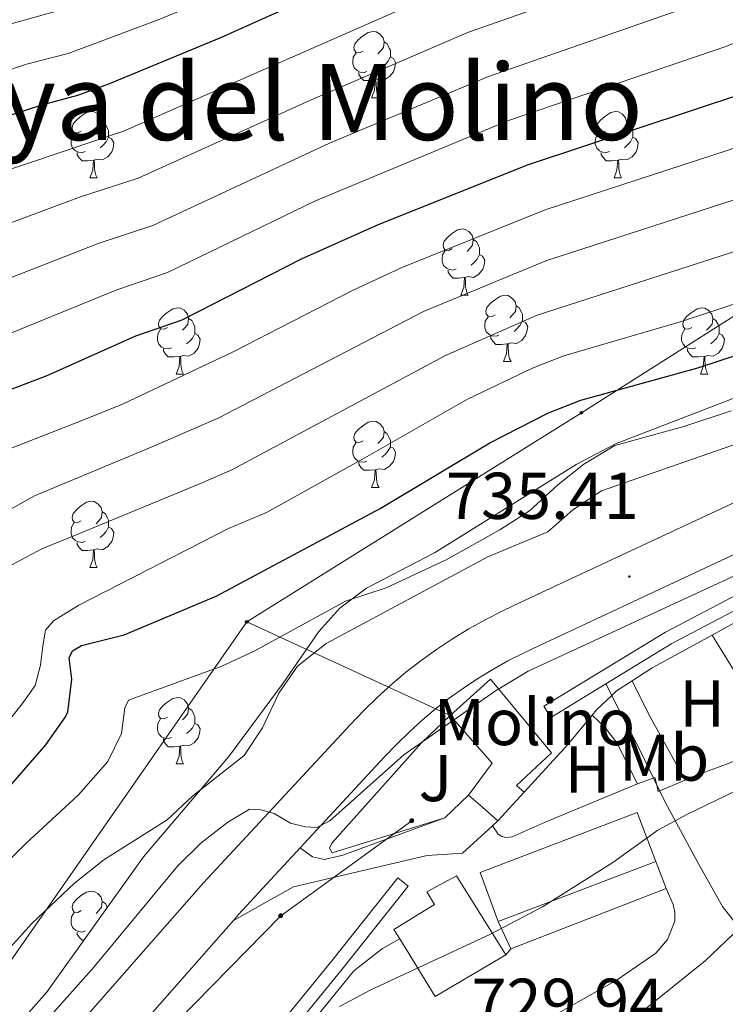
# Model space of a CAD drawing. Units: metres. Extents: x 664217 to 668743, y 4743878 to 4746955.
# Drawn here: x 668183 to 668290, y 4744572 to 4744721 of the extents above; entities that cross this region are included whole.
import ezdxf
from ezdxf.enums import TextEntityAlignment as Align

# ---------------------------------------------------------------- set-up
doc = ezdxf.new("R2010")
doc.units = ezdxf.units.M
doc.header["$MEASUREMENT"] = 0
for name, color, linetype, lineweight in [('Carátula', 7, 'Continuous', 5), ('Level 11', 142, 'Continuous', 13), ('Level 13', 5, 'Continuous', 0), ('Level 15', 1, 'Continuous', 0), ('Level 16', 1, 'Continuous', 13), ('Level 19', 252, 'Continuous', 0), ('Level 20', 19, 'Continuous', 0), ('Level 21', 19, 'Continuous', 0), ('Level 26', 92, 'Continuous', 0), ('Level 32', 19, 'Continuous', 0), ('Level 33', 5, 'Continuous', 0), ('Level 35', 92, 'Continuous', 0), ('Level 36', 19, 'Continuous', 40), ('Level 37', 92, 'Continuous', 0), ('Level 4', 36, 'Continuous', 30), ('Level 41', 39, 'Continuous', 0), ('Level 45', 19, 'Continuous', 0), ('Level 5', 36, 'Continuous', 0), ('Level 51', 144, 'Continuous', 13), ('Level 52', 1, 'Continuous', 13), ('Level 54', 13, 'Continuous', 0), ('Level 7', 1, 'Continuous', 0)]:
    doc.layers.add(name, color=color, linetype=linetype, lineweight=lineweight)
doc.styles.add('Arial', font='ARIAL.TTF', dxfattribs={"height": 0.2})

# ---------------------------------------------------------------- blocks, each defined once
blk = doc.blocks.new('5PELE')
at = {"layer": 'Carátula', "linetype": 'Continuous', "lineweight": 5}
h = blk.add_hatch(color=9, dxfattribs=at)
edge = h.paths.add_edge_path()
edge.add_arc((0, 0), 2.85, 359.999, 719.999)
at = {"layer": 'Carátula', "color": 252, "linetype": 'Continuous', "lineweight": 5}
blk.add_circle((0, 0, 0), 2.85, dxfattribs=at)
blk = doc.blocks.new('5PTT')
at = {"layer": 'Carátula', "color": 250, "linetype": 'Continuous', "lineweight": 25}
blk.add_circle((0, 0, 0), 2, dxfattribs=at)
blk = doc.blocks.new('5PATER')
at = {"layer": 'Carátula', "linetype": 'Continuous', "lineweight": 5}
h = blk.add_hatch(color=250, dxfattribs=at)
edge = h.paths.add_edge_path()
edge.add_ellipse((0, 0), major_axis=(-1.33, -1.34), ratio=0.999422, start_angle=0, end_angle=360)

msp = doc.modelspace()

# ---------------------------------------------------------------- linework, layer by layer
at = {"layer": 'Level 11', "color": 142, "linetype": 'Continuous', "lineweight": 13}
msp.add_polyline3d([(668291.76, 4744583.14, 728.29), (668286.58, 4744578.18, 728.24), (668271.64, 4744566.16, 728.13)], dxfattribs=at)
at = {"layer": 'Level 13', "color": 5, "linetype": 'Continuous', "lineweight": 13}
for points in [[(668271.55, 4744620.1, 734.06), (668263.22, 4744615.02, 734.06), (668262.17, 4744616.72, 734.06), (668280.56, 4744627.95, 734.06), (668310.44, 4744643.64, 734.19), (668330.02, 4744653.58, 734.24), (668362.99, 4744672.38, 734.4), (668375.16, 4744681.4, 734.51), (668381.74, 4744693.32, 734.51), (668388.1, 4744706, 734.59), (668395.66, 4744722.92, 734.66)], [(668397.49, 4744722.11, 734.66), (668389.91, 4744705.14, 734.59), (668383.51, 4744692.39, 734.51), (668376.7, 4744680.05, 734.51), (668364.08, 4744670.7, 734.4), (668330.97, 4744651.82, 734.24), (668311.36, 4744641.86, 734.19), (668281.55, 4744626.21, 734.06), (668271.55, 4744620.1, 734.06)], [(668206.17, 4744530.55, 727.64), (668204.33, 4744529.31, 727.64), (668204.17, 4744530.5, 727.64), (668204.03, 4744535.99, 729.21), (668204.14, 4744538.49, 729.42), (668204.31, 4744541.42, 729.48), (668204.85, 4744544.17, 729.71), (668206.46, 4744547.5, 729.74), (668209.2, 4744551.67, 729.87), (668213.57, 4744557.59, 730.05), (668218.76, 4744564.26, 730.11), (668230.1, 4744578.2, 730.13), (668240.09, 4744590.73, 730.92), (668241.66, 4744589.48, 730.92), (668231.66, 4744576.94, 730.13), (668220.32, 4744563.02, 730.11), (668215.17, 4744556.38, 730.05), (668210.84, 4744550.52, 729.87), (668208.21, 4744546.52, 729.74), (668206.76, 4744543.53, 729.71), (668206.3, 4744541.17, 729.48), (668206.14, 4744538.39, 729.42), (668206.03, 4744535.97, 729.21), (668206.17, 4744530.55, 727.64)]]:
    msp.add_polyline3d(points, dxfattribs=at)
at = {"layer": 'Level 13', "color": 5, "linetype": 'Continuous', "lineweight": 0, "ltscale": 0.5}
msp.add_polyline3d([(668271.55, 4744620.1, 731.87), (668273.44, 4744616.45, 731.58), (668276.58, 4744610.32, 731.26), (668280.52, 4744602.19, 730.29), (668285.5, 4744592.97, 729.63), (668289.2, 4744586.43, 728.79), (668291.76, 4744583.14, 728.29)], dxfattribs=at)
at = {"layer": 'Level 15', "linetype": 'Continuous', "lineweight": 13}
for points in [[(668248, 4744615.32, 737.52), (668254.1, 4744620.85, 738.51), (668263.34, 4744609.67, 738.35), (668258.04, 4744604.74, 737.8), (668259.17, 4744603.71, 735.8)], [(668250.79, 4744603.25, 735.26), (668254.34, 4744608.09, 736.69), (668248, 4744615.32, 737.52)], [(668252.87, 4744601.43, 735.38), (668250.79, 4744603.25, 735.26)], [(668259.17, 4744603.71, 735.8), (668255.2, 4744599.39, 735.51)], [(668255.28, 4744584.16, 734.06), (668252.52, 4744591.58, 734.06), (668276.3, 4744600.65, 734.06), (668279.12, 4744593.24, 734.06)], [(668255.2, 4744599.39, 735.51), (668252.87, 4744601.43, 735.38)], [(668279.12, 4744593.24, 734.06), (668255.28, 4744584.16, 734.06)], [(668240.36, 4744581.54, 732.61), (668239.49, 4744582.95, 732.61), (668245.61, 4744586.7, 732.61), (668244.48, 4744588.66, 732.61), (668248.96, 4744591.07, 732.61), (668256.41, 4744579.12, 732.66)], [(668256.41, 4744579.12, 732.66), (668245.75, 4744572.81, 732.61), (668240.36, 4744581.54, 732.61)]]:
    msp.add_polyline3d(points, dxfattribs=at)
at = {"layer": 'Level 15', "color": 1, "linetype": 'Continuous', "lineweight": 0}
for points in [[(668279.12, 4744593.24, 732.61), (668280.66, 4744589.12, 732.61)], [(668280.66, 4744589.12, 732.61), (668257.18, 4744579.99, 732.61)], [(668257.18, 4744579.99, 732.61), (668255.28, 4744584.16, 732.61)]]:
    msp.add_polyline3d(points, dxfattribs=at)
at = {"layer": 'Level 16', "color": 1, "linetype": 'Continuous', "lineweight": 13, "ltscale": 0.5}
for points in [[(668247.18, 4744599.86, 733.11), (668230.15, 4744594.53, 734.42), (668229.74, 4744595.25, 734.48), (668230.1, 4744596.02, 734.48), (668243.65, 4744611.18, 735.06), (668248, 4744615.32, 735.06)], [(668250.79, 4744603.25, 733.08), (668247.18, 4744599.86, 733.11)]]:
    msp.add_polyline3d(points, dxfattribs=at)
at = {"layer": 'Level 20', "color": 19, "linetype": 'Continuous', "lineweight": 0, "ltscale": 0.5}
for points in [[(668287.62, 4744627.51, 732.7), (668296.92, 4744632.63, 732.82), (668299.94, 4744634.18, 732.9)], [(668275.54, 4744620.59, 732.58), (668278.54, 4744622.52, 732.58), (668287.62, 4744627.51, 732.7)], [(668269.47, 4744615.38, 732.51), (668270.14, 4744616.2, 732.53), (668272.44, 4744618.37, 732.57), (668273.18, 4744619.08, 732.58), (668275.54, 4744620.59, 732.58)], [(668259.17, 4744603.71, 732.4), (668265.81, 4744610.96, 732.4), (668269.47, 4744615.38, 732.51)], [(668297.17, 4744610.9, 732.97), (668295.86, 4744610.4, 732.95), (668290.2, 4744608.09, 732.82), (668284.79, 4744606.09, 732.79), (668283.54, 4744605.56, 732.75)], [(668276.36, 4744604.99, 732.52), (668262.35, 4744599.18, 732.34), (668257.36, 4744596.97, 732.21), (668256.43, 4744596.87, 732.11), (668255.81, 4744597.03, 732), (668255.25, 4744597.39, 732), (668254.38, 4744598.62, 732)], [(668283.54, 4744605.56, 732.75), (668279.49, 4744603.84, 732.61), (668279.26, 4744604.79, 732.57), (668278.98, 4744605.95, 732.53), (668278.74, 4744605.86, 732.53), (668276.36, 4744604.99, 732.52)], [(668254.38, 4744598.62, 732), (668255.2, 4744599.39, 732)], [(668280.66, 4744589.12, 730.15), (668281.73, 4744586.7, 730.15), (668281.99, 4744585.52, 730.12), (668281.99, 4744584.18, 730.12), (668280.9, 4744581.4, 730.15), (668279.1, 4744579.35, 730.15), (668273.28, 4744575.29, 730.04), (668245.32, 4744559.53, 729.86), (668210.35, 4744537.87, 729.75), (668209.38, 4744537.51, 729.75), (668208.55, 4744537.77, 729.72), (668208.04, 4744538.38, 729.72), (668208.04, 4744539.82, 729.72), (668208.92, 4744542.76, 729.75), (668212.58, 4744549.03, 729.75), (668227.32, 4744569.18, 729.99), (668233.41, 4744576.68, 730.07), (668237.78, 4744580.07, 730.38), (668240.36, 4744581.54, 730.38)], [(668256.41, 4744579.12, 730.3), (668257.18, 4744579.99, 730.3)]]:
    msp.add_polyline3d(points, dxfattribs=at)
at = {"layer": 'Level 21', "color": 19, "linetype": 'Continuous', "lineweight": 13}
for points in [[(668302.45, 4744652.93, 735.59), (668267.85, 4744636.77, 735.38), (668258.58, 4744632.41, 735.3), (668255.95, 4744631.19, 735.25), (668253.37, 4744629.87, 735.21), (668250.84, 4744628.45, 735.17)], [(668305.52, 4744646.5, 735.59), (668270.88, 4744630.32, 735.38), (668261.6, 4744625.95, 735.3), (668259.08, 4744624.78, 735.25), (668256.74, 4744623.58, 735.21), (668254.44, 4744622.3, 735.17), (668252.2, 4744620.93, 735.15)], [(668250.84, 4744628.45, 735.17), (668248.37, 4744626.94, 735.15), (668245.95, 4744625.34, 735.13), (668243.6, 4744623.65, 735.12), (668241.31, 4744621.87, 735.11), (668239.1, 4744620, 735.11), (668236.95, 4744618.05, 735.12), (668234.88, 4744616.03, 735.14), (668232.88, 4744613.92, 735.17), (668210.68, 4744589.98, 734.9), (668185.32, 4744561.1, 734.4)], [(668252.2, 4744620.93, 735.15), (668250.01, 4744619.48, 735.13), (668247.87, 4744617.94, 735.12), (668245.8, 4744616.32, 735.11), (668243.78, 4744614.63, 735.11), (668241.84, 4744612.87, 735.12), (668239.96, 4744611.03, 735.14), (668238.08, 4744609.05, 735.17), (668225.32, 4744595.29, 735.01)], [(668225.32, 4744595.29, 735.01), (668221.47, 4744591.14, 734.97)], [(668221.47, 4744591.14, 734.97), (668215.97, 4744585.2, 734.9), (668215.19, 4744584.32, 734.89)], [(668215.19, 4744584.32, 734.89), (668190.72, 4744556.44, 734.4), (668172.16, 4744534.45, 733.82), (668168.86, 4744530.39, 733.76), (668165.71, 4744526.26, 733.68), (668162.7, 4744522.04, 733.6), (668159.82, 4744517.72, 733.51), (668157.07, 4744513.32, 733.42), (668154.47, 4744508.84, 733.32), (668152, 4744504.27, 733.22), (668149.68, 4744499.63, 733.11), (668147.5, 4744494.92, 732.99), (668145.47, 4744490.15, 732.87), (668143.51, 4744485.09, 732.74), (668133.53, 4744461.96, 732.24), (668122.34, 4744434.29, 731.98), (668108.61, 4744401, 731.58), (668103.19, 4744387.82, 731.29), (668100.36, 4744381.63, 731.29), (668097.3, 4744375.9, 731.24), (668092.86, 4744368.15, 731.26), (668091.76, 4744366.31, 731.25), (668090.65, 4744364.46, 731.25), (668090.47, 4744364.16, 731.25)]]:
    msp.add_polyline3d(points, dxfattribs=at)
at = {"layer": 'Level 21', "color": 19, "linetype": 'Continuous', "lineweight": 0}
for points in [[(668225.32, 4744595.29, 735.01), (668227.17, 4744593.95, 734.57), (668228.97, 4744593.53, 734.25), (668231.75, 4744594.2, 733.88), (668247.18, 4744599.86, 732.12)], [(668215.19, 4744584.32, 734.89), (668224.3, 4744589.4, 734.07), (668244.53, 4744594.15, 732.17), (668249.88, 4744594.51, 731.44), (668254.38, 4744598.62, 731.67)]]:
    msp.add_polyline3d(points, dxfattribs=at)
at = {"layer": 'Level 32', "color": 6, "linetype": 'Continuous', "lineweight": 0, "ltscale": 0.5}
msp.add_polyline3d([(668242.18, 4744599.4, 732.9), (668222.35, 4744585.02, 733.73), (668199, 4744561.19, 733.67), (668175.36, 4744535.54, 733.01), (668152.57, 4744499.09, 731.91), (668139.88, 4744472.61, 731.3), (668124.82, 4744434.75, 731.63), (668112.41, 4744403.96, 731.46), (668097.66, 4744373.11, 730.93), (668093.41, 4744364.24, 730.67)], dxfattribs=at)
at = {"layer": 'Level 33', "color": 19, "linetype": 'Continuous', "lineweight": 0, "ltscale": 0.5}
for points in [[(668550.43, 4745033.32, 738.4), (668509.98, 4745025.18, 738.27), (668471.93, 4745010.26, 738.7), (668434.65, 4744983.1, 737.89), (668414.07, 4744950.19, 737.88), (668393.82, 4744885.66, 743.21), (668367.9, 4744801.22, 764.28), (668341.6, 4744707.98, 759.68), (668267.85, 4744661.16, 749.02), (668217.24, 4744629.52, 747.22)], [(668217.24, 4744629.52, 747.22), (668137.09, 4744514.46, 745.85), (668098.14, 4744426.54, 743.81), (668079.2, 4744363.89, 732.64)], [(668217.24, 4744629.52, 747.22), (668248, 4744615.32, 735.04)]]:
    msp.add_polyline3d(points, dxfattribs=at)
at = {"layer": 'Level 35', "color": 92, "linetype": 'Continuous', "lineweight": 0, "ltscale": 0.5}
msp.add_polyline3d([(668354.97, 4744690.44, 749.69), (668351.53, 4744686.76, 749.69), (668347.63, 4744683.61, 749.69), (668343.85, 4744681.19, 749.69), (668336.84, 4744677.5, 749.69), (668329.23, 4744674.01, 749.69), (668324.44, 4744672.55, 749.67), (668309.81, 4744669.2, 749.45), (668299.94, 4744666.44, 749.31), (668291.98, 4744663.76, 749.25), (668273.02, 4744656.44, 749.34), (668267.04, 4744653.31, 749.38), (668245.62, 4744639.96, 749.16), (668235.33, 4744634.62, 749.16), (668231.3, 4744631.59, 749.23), (668228.11, 4744628.04, 749.27), (668222.75, 4744620.23, 748.64), (668214.51, 4744609.13, 747.27), (668201.58, 4744593.94, 745.73), (668186.92, 4744573.38, 744.6), (668174.95, 4744559.92, 743.89)], dxfattribs=at)
at = {"layer": 'Level 36', "color": 92, "linetype": 'Continuous', "lineweight": 0}
for points in [[(668234.81, 4744715.91), (668234.28, 4744715.65), (668233.75, 4744715.7), (668233.49, 4744716.07), (668233.43, 4744716.5), (668233.59, 4744717.02), (668234.07, 4744717.61), (668234.71, 4744718.14), (668235.61, 4744718.73), (668236.35, 4744718.89), (668236.78, 4744718.83), (668237.31, 4744718.52), (668237.84, 4744717.93), (668238, 4744717.29), (668237.89, 4744716.44), (668237.46, 4744715.91), (668237.04, 4744715.49)], [(668238, 4744717.29), (668238.47, 4744716.98), (668238.79, 4744716.34), (668238.95, 4744716.02), (668238.95, 4744715.44), (668238.95, 4744715.01), (668238.58, 4744714.32), (668238.16, 4744713.84), (668237.68, 4744713.42)], [(668235.4, 4744712.83), (668234.97, 4744712.67), (668234.39, 4744712.73), (668233.91, 4744712.94), (668233.49, 4744713.37), (668233.27, 4744713.95), (668233.27, 4744714.37), (668233.33, 4744714.96), (668233.75, 4744715.65)], [(668238.95, 4744715.01), (668239.4, 4744714.76), (668239.75, 4744714.15), (668239.64, 4744713.42), (668239.43, 4744712.78), (668238.84, 4744712.04), (668238.05, 4744711.56), (668237.2, 4744711.67), (668236.77, 4744711.54)], [(668236.66, 4744711.54), (668235.77, 4744711.45), (668234.92, 4744711.45), (668234.5, 4744711.88), (668234.18, 4744712.36), (668234.18, 4744712.67)], [(668236.11, 4744708.85), (668236.55, 4744710.01), (668236.66, 4744711.54), (668236.77, 4744711.54), (668236.8, 4744710.95), (668236.84, 4744710.27), (668236.91, 4744709.65), (668237.02, 4744709.25), (668237.24, 4744708.85)], [(668236.11, 4744708.85), (668237.24, 4744708.85)], [(668192.18, 4744703.77), (668191.65, 4744703.51), (668191.12, 4744703.56), (668190.85, 4744703.93), (668190.8, 4744704.36), (668190.96, 4744704.88), (668191.44, 4744705.47), (668192.07, 4744706), (668192.97, 4744706.59), (668193.72, 4744706.75), (668194.14, 4744706.69), (668194.67, 4744706.38), (668195.2, 4744705.79), (668195.36, 4744705.15), (668195.25, 4744704.3), (668194.83, 4744703.77), (668194.41, 4744703.35)], [(668271.5, 4744703.77), (668270.98, 4744703.51), (668270.44, 4744703.56), (668270.18, 4744703.93), (668270.12, 4744704.36), (668270.28, 4744704.88), (668270.76, 4744705.47), (668271.4, 4744706), (668272.3, 4744706.59), (668273.04, 4744706.75), (668273.47, 4744706.69), (668274, 4744706.38), (668274.53, 4744705.79), (668274.69, 4744705.15), (668274.58, 4744704.3), (668274.16, 4744703.77), (668273.74, 4744703.35)], [(668195.36, 4744705.15), (668195.84, 4744704.84), (668196.15, 4744704.2), (668196.31, 4744703.88), (668196.31, 4744703.3), (668196.31, 4744702.87), (668195.94, 4744702.18), (668195.52, 4744701.7), (668195.04, 4744701.28)], [(668274.69, 4744705.15), (668275.16, 4744704.84), (668275.48, 4744704.2), (668275.64, 4744703.88), (668275.64, 4744703.3), (668275.64, 4744702.87), (668275.27, 4744702.18), (668274.85, 4744701.7), (668274.37, 4744701.28)], [(668192.76, 4744700.69), (668192.34, 4744700.53), (668191.75, 4744700.59), (668191.28, 4744700.8), (668190.85, 4744701.23), (668190.64, 4744701.81), (668190.64, 4744702.23), (668190.69, 4744702.82), (668191.12, 4744703.51)], [(668272.09, 4744700.69), (668271.66, 4744700.53), (668271.08, 4744700.59), (668270.6, 4744700.8), (668270.18, 4744701.23), (668269.96, 4744701.81), (668269.96, 4744702.23), (668270.02, 4744702.82), (668270.44, 4744703.51)], [(668196.31, 4744702.87), (668196.77, 4744702.62), (668197.11, 4744702.01), (668197, 4744701.28), (668196.79, 4744700.64), (668196.21, 4744699.9), (668195.41, 4744699.42), (668194.56, 4744699.53), (668194.13, 4744699.4)], [(668275.64, 4744702.87), (668276.1, 4744702.62), (668276.44, 4744702.01), (668276.33, 4744701.28), (668276.12, 4744700.64), (668275.54, 4744699.9), (668274.74, 4744699.42), (668273.89, 4744699.53), (668273.46, 4744699.4)], [(668194.02, 4744699.4), (668193.13, 4744699.31), (668192.29, 4744699.31), (668191.86, 4744699.74), (668191.54, 4744700.22), (668191.54, 4744700.53)], [(668273.35, 4744699.4), (668272.46, 4744699.31), (668271.62, 4744699.31), (668271.19, 4744699.74), (668270.87, 4744700.22), (668270.87, 4744700.53)], [(668193.48, 4744696.71), (668193.91, 4744697.87), (668194.02, 4744699.4), (668194.13, 4744699.4), (668194.17, 4744698.81), (668194.2, 4744698.13), (668194.27, 4744697.51), (668194.39, 4744697.11), (668194.6, 4744696.71)], [(668272.8, 4744696.71), (668273.24, 4744697.87), (668273.35, 4744699.4), (668273.46, 4744699.4), (668273.5, 4744698.81), (668273.53, 4744698.13), (668273.6, 4744697.51), (668273.72, 4744697.11), (668273.93, 4744696.71)], [(668193.48, 4744696.71), (668194.6, 4744696.71)], [(668272.8, 4744696.71), (668273.93, 4744696.71)], [(668248.32, 4744686), (668247.79, 4744685.74), (668247.26, 4744685.79), (668246.99, 4744686.16), (668246.94, 4744686.59), (668247.1, 4744687.11), (668247.58, 4744687.7), (668248.21, 4744688.23), (668249.11, 4744688.82), (668249.86, 4744688.98), (668250.28, 4744688.92), (668250.81, 4744688.61), (668251.34, 4744688.02), (668251.5, 4744687.38), (668251.39, 4744686.53), (668250.97, 4744686), (668250.55, 4744685.58)], [(668251.5, 4744687.38), (668251.98, 4744687.07), (668252.29, 4744686.43), (668252.45, 4744686.11), (668252.45, 4744685.53), (668252.45, 4744685.1), (668252.08, 4744684.41), (668251.66, 4744683.93), (668251.18, 4744683.51)], [(668248.9, 4744682.92), (668248.48, 4744682.76), (668247.89, 4744682.82), (668247.42, 4744683.03), (668246.99, 4744683.46), (668246.78, 4744684.04), (668246.78, 4744684.46), (668246.83, 4744685.05), (668247.26, 4744685.74)], [(668252.45, 4744685.1), (668252.91, 4744684.85), (668253.25, 4744684.24), (668253.14, 4744683.51), (668252.93, 4744682.87), (668252.35, 4744682.13), (668251.55, 4744681.65), (668250.7, 4744681.76), (668250.27, 4744681.63)], [(668250.16, 4744681.63), (668249.27, 4744681.54), (668248.43, 4744681.54), (668248, 4744681.97), (668247.68, 4744682.45), (668247.68, 4744682.76)], [(668249.62, 4744678.94), (668250.05, 4744680.1), (668250.16, 4744681.63), (668250.27, 4744681.63), (668250.31, 4744681.04), (668250.34, 4744680.36), (668250.41, 4744679.74), (668250.53, 4744679.34), (668250.74, 4744678.94)], [(668249.62, 4744678.94), (668250.74, 4744678.94)], [(668254.79, 4744675.97), (668254.26, 4744675.7), (668253.73, 4744675.76), (668253.47, 4744676.13), (668253.41, 4744676.55), (668253.57, 4744677.07), (668254.05, 4744677.67), (668254.69, 4744678.2), (668255.59, 4744678.78), (668256.33, 4744678.94), (668256.76, 4744678.89), (668257.29, 4744678.57), (668257.82, 4744677.99), (668257.98, 4744677.35), (668257.87, 4744676.5), (668257.44, 4744675.97), (668257.02, 4744675.54)], [(668205.24, 4744674.06), (668204.71, 4744673.8), (668204.18, 4744673.85), (668203.91, 4744674.22), (668203.86, 4744674.65), (668204.02, 4744675.17), (668204.5, 4744675.76), (668205.13, 4744676.29), (668206.03, 4744676.88), (668206.78, 4744677.04), (668207.2, 4744676.98), (668207.73, 4744676.67), (668208.26, 4744676.08), (668208.42, 4744675.44), (668208.31, 4744674.59), (668207.89, 4744674.06), (668207.47, 4744673.64)], [(668257.98, 4744677.35), (668258.45, 4744677.03), (668258.77, 4744676.39), (668258.93, 4744676.07), (668258.93, 4744675.49), (668258.93, 4744675.07), (668258.56, 4744674.38), (668258.14, 4744673.9), (668257.66, 4744673.48)], [(668284.56, 4744674.06), (668284.03, 4744673.8), (668283.5, 4744673.85), (668283.24, 4744674.22), (668283.18, 4744674.65), (668283.34, 4744675.17), (668283.82, 4744675.76), (668284.46, 4744676.29), (668285.36, 4744676.88), (668286.1, 4744677.04), (668286.53, 4744676.98), (668287.06, 4744676.67), (668287.59, 4744676.08), (668287.75, 4744675.44), (668287.64, 4744674.59), (668287.21, 4744674.06), (668286.79, 4744673.64)], [(668208.42, 4744675.44), (668208.9, 4744675.13), (668209.21, 4744674.49), (668209.37, 4744674.17), (668209.37, 4744673.59), (668209.37, 4744673.16), (668209, 4744672.47), (668208.58, 4744671.99), (668208.1, 4744671.57)], [(668255.38, 4744672.89), (668254.95, 4744672.73), (668254.37, 4744672.79), (668253.89, 4744673), (668253.47, 4744673.42), (668253.25, 4744674.01), (668253.25, 4744674.43), (668253.31, 4744675.01), (668253.73, 4744675.7)], [(668258.93, 4744675.07), (668259.38, 4744674.82), (668259.73, 4744674.2), (668259.62, 4744673.48), (668259.41, 4744672.84), (668258.82, 4744672.1), (668258.03, 4744671.62), (668257.18, 4744671.72), (668256.75, 4744671.59)], [(668287.75, 4744675.44), (668288.22, 4744675.13), (668288.54, 4744674.49), (668288.7, 4744674.17), (668288.7, 4744673.59), (668288.7, 4744673.16), (668288.33, 4744672.47), (668287.91, 4744671.99), (668287.43, 4744671.57)], [(668205.82, 4744670.98), (668205.4, 4744670.82), (668204.81, 4744670.88), (668204.34, 4744671.09), (668203.91, 4744671.52), (668203.7, 4744672.1), (668203.7, 4744672.52), (668203.75, 4744673.11), (668204.18, 4744673.8)], [(668285.15, 4744670.98), (668284.72, 4744670.82), (668284.14, 4744670.88), (668283.66, 4744671.09), (668283.24, 4744671.52), (668283.02, 4744672.1), (668283.02, 4744672.52), (668283.08, 4744673.11), (668283.5, 4744673.8)], [(668209.37, 4744673.16), (668209.83, 4744672.91), (668210.17, 4744672.3), (668210.06, 4744671.57), (668209.85, 4744670.93), (668209.27, 4744670.19), (668208.47, 4744669.71), (668207.62, 4744669.82), (668207.19, 4744669.69)], [(668256.64, 4744671.59), (668255.75, 4744671.51), (668254.9, 4744671.51), (668254.48, 4744671.94), (668254.16, 4744672.41), (668254.16, 4744672.73)], [(668288.7, 4744673.16), (668289.15, 4744672.91), (668289.5, 4744672.3), (668289.39, 4744671.57), (668289.18, 4744670.93), (668288.59, 4744670.19), (668287.8, 4744669.71), (668286.95, 4744669.82), (668286.52, 4744669.69)], [(668207.08, 4744669.69), (668206.19, 4744669.6), (668205.35, 4744669.6), (668204.92, 4744670.03), (668204.6, 4744670.51), (668204.6, 4744670.82)], [(668256.09, 4744668.91), (668256.53, 4744670.07), (668256.64, 4744671.59), (668256.75, 4744671.59), (668256.78, 4744671.01), (668256.82, 4744670.32), (668256.89, 4744669.71), (668257, 4744669.31), (668257.22, 4744668.91)], [(668286.41, 4744669.69), (668285.52, 4744669.6), (668284.67, 4744669.6), (668284.25, 4744670.03), (668283.93, 4744670.51), (668283.93, 4744670.82)], [(668206.54, 4744667), (668206.97, 4744668.16), (668207.08, 4744669.69), (668207.19, 4744669.69), (668207.23, 4744669.1), (668207.26, 4744668.42), (668207.33, 4744667.8), (668207.45, 4744667.4), (668207.66, 4744667)], [(668256.09, 4744668.91), (668257.22, 4744668.91)], [(668285.86, 4744667), (668286.3, 4744668.16), (668286.41, 4744669.69), (668286.52, 4744669.69), (668286.55, 4744669.1), (668286.59, 4744668.42), (668286.66, 4744667.8), (668286.77, 4744667.4), (668286.99, 4744667)], [(668206.54, 4744667), (668207.66, 4744667)], [(668285.86, 4744667), (668286.99, 4744667)], [(668234.81, 4744656.92), (668234.28, 4744656.66), (668233.75, 4744656.71), (668233.49, 4744657.08), (668233.43, 4744657.5), (668233.59, 4744658.02), (668234.07, 4744658.62), (668234.71, 4744659.15), (668235.61, 4744659.74), (668236.35, 4744659.9), (668236.78, 4744659.84), (668237.31, 4744659.52), (668237.84, 4744658.94), (668238, 4744658.3), (668237.89, 4744657.45), (668237.46, 4744656.92), (668237.04, 4744656.5)], [(668238, 4744658.3), (668238.47, 4744657.98), (668238.79, 4744657.34), (668238.95, 4744657.02), (668238.95, 4744656.44), (668238.95, 4744656.02), (668238.58, 4744655.33), (668238.16, 4744654.85), (668237.68, 4744654.43)], [(668235.4, 4744653.84), (668234.97, 4744653.68), (668234.39, 4744653.74), (668233.91, 4744653.95), (668233.49, 4744654.38), (668233.27, 4744654.96), (668233.27, 4744655.38), (668233.33, 4744655.96), (668233.75, 4744656.66)], [(668238.95, 4744656.02), (668239.4, 4744655.77), (668239.75, 4744655.16), (668239.64, 4744654.43), (668239.43, 4744653.79), (668238.84, 4744653.05), (668238.05, 4744652.57), (668237.2, 4744652.68), (668236.77, 4744652.54)], [(668236.66, 4744652.54), (668235.77, 4744652.46), (668234.92, 4744652.46), (668234.5, 4744652.89), (668234.18, 4744653.36), (668234.18, 4744653.68)], [(668236.11, 4744649.86), (668236.55, 4744651.02), (668236.66, 4744652.54), (668236.77, 4744652.54), (668236.8, 4744651.96), (668236.84, 4744651.28), (668236.91, 4744650.66), (668237.02, 4744650.26), (668237.24, 4744649.86)], [(668236.11, 4744649.86), (668237.24, 4744649.86)], [(668192.18, 4744644.78), (668191.65, 4744644.52), (668191.12, 4744644.57), (668190.85, 4744644.94), (668190.8, 4744645.37), (668190.96, 4744645.89), (668191.44, 4744646.48), (668192.07, 4744647.01), (668192.97, 4744647.6), (668193.72, 4744647.76), (668194.14, 4744647.7), (668194.67, 4744647.39), (668195.2, 4744646.8), (668195.36, 4744646.16), (668195.25, 4744645.31), (668194.83, 4744644.78), (668194.41, 4744644.36)], [(668195.36, 4744646.16), (668195.84, 4744645.85), (668196.15, 4744645.21), (668196.31, 4744644.89), (668196.31, 4744644.31), (668196.31, 4744643.88), (668195.94, 4744643.19), (668195.52, 4744642.71), (668195.04, 4744642.29)], [(668192.76, 4744641.7), (668192.34, 4744641.54), (668191.75, 4744641.6), (668191.28, 4744641.81), (668190.85, 4744642.24), (668190.64, 4744642.82), (668190.64, 4744643.24), (668190.69, 4744643.83), (668191.12, 4744644.52)], [(668196.31, 4744643.88), (668196.77, 4744643.63), (668197.11, 4744643.02), (668197, 4744642.29), (668196.79, 4744641.65), (668196.21, 4744640.91), (668195.41, 4744640.43), (668194.56, 4744640.54), (668194.13, 4744640.41)], [(668194.02, 4744640.41), (668193.13, 4744640.32), (668192.29, 4744640.32), (668191.86, 4744640.75), (668191.54, 4744641.23), (668191.54, 4744641.54)], [(668193.48, 4744637.72), (668193.91, 4744638.88), (668194.02, 4744640.41), (668194.13, 4744640.41), (668194.17, 4744639.82), (668194.2, 4744639.14), (668194.27, 4744638.52), (668194.39, 4744638.12), (668194.6, 4744637.72)], [(668193.48, 4744637.72), (668194.6, 4744637.72)], [(668205.24, 4744615.07), (668204.71, 4744614.81), (668204.18, 4744614.86), (668203.91, 4744615.23), (668203.86, 4744615.66), (668204.02, 4744616.18), (668204.5, 4744616.77), (668205.13, 4744617.3), (668206.03, 4744617.89), (668206.78, 4744618.05), (668207.2, 4744617.99), (668207.73, 4744617.68), (668208.26, 4744617.09), (668208.42, 4744616.45), (668208.31, 4744615.6), (668207.89, 4744615.07), (668207.47, 4744614.65)], [(668208.42, 4744616.45), (668208.9, 4744616.14), (668209.21, 4744615.5), (668209.37, 4744615.18), (668209.37, 4744614.6), (668209.37, 4744614.17), (668209, 4744613.48), (668208.58, 4744613), (668208.1, 4744612.58)], [(668205.82, 4744611.99), (668205.4, 4744611.83), (668204.81, 4744611.89), (668204.34, 4744612.1), (668203.91, 4744612.53), (668203.7, 4744613.11), (668203.7, 4744613.53), (668203.75, 4744614.12), (668204.18, 4744614.81)], [(668209.37, 4744614.17), (668209.83, 4744613.92), (668210.17, 4744613.31), (668210.06, 4744612.58), (668209.85, 4744611.94), (668209.27, 4744611.2), (668208.47, 4744610.72), (668207.62, 4744610.83), (668207.19, 4744610.7)], [(668207.08, 4744610.7), (668206.19, 4744610.61), (668205.35, 4744610.61), (668204.92, 4744611.04), (668204.6, 4744611.52), (668204.6, 4744611.83)], [(668206.54, 4744608.01), (668206.97, 4744609.17), (668207.08, 4744610.7), (668207.19, 4744610.7), (668207.23, 4744610.11), (668207.26, 4744609.43), (668207.33, 4744608.81), (668207.45, 4744608.41), (668207.66, 4744608.01)], [(668206.54, 4744608.01), (668207.66, 4744608.01)], [(668192.18, 4744585.79), (668191.65, 4744585.52), (668191.12, 4744585.58), (668190.85, 4744585.95), (668190.8, 4744586.38), (668190.96, 4744586.9), (668191.44, 4744587.49), (668192.07, 4744588.02), (668192.97, 4744588.6), (668193.72, 4744588.76), (668194.14, 4744588.71), (668194.67, 4744588.4), (668195.2, 4744587.81), (668195.36, 4744587.17), (668195.25, 4744586.32), (668194.83, 4744585.79), (668194.41, 4744585.36)], [(668195.36, 4744587.17), (668195.84, 4744586.86), (668196.12, 4744586.28)], [(668192.76, 4744582.71), (668192.34, 4744582.55), (668191.75, 4744582.61), (668191.28, 4744582.82), (668190.85, 4744583.24), (668190.64, 4744583.83), (668190.64, 4744584.25), (668190.69, 4744584.84), (668191.12, 4744585.52)], [(668192.59, 4744581.33), (668192.29, 4744581.33), (668191.86, 4744581.76), (668191.54, 4744582.24), (668191.54, 4744582.55)]]:
    msp.add_lwpolyline(points, dxfattribs=at)
for points in [[(668287.62, 4744627.51, 732.45), (668291.37, 4744621.44, 732.34), (668297.17, 4744610.9, 732.29)], [(668275.54, 4744620.59, 732.24), (668278.01, 4744615.6, 732), (668283.54, 4744605.56, 731.92)], [(668269.47, 4744615.38, 731.79), (668271.42, 4744613.58, 731.79), (668273.22, 4744611.21, 731.79), (668276.36, 4744604.99, 731.79)]]:
    msp.add_polyline3d(points, dxfattribs=at)
at = {"layer": 'Level 4', "color": 36, "linetype": 'Continuous', "lineweight": 30}
for points in [[(668109.04, 4744624.2, 800), (668111.62, 4744628.24, 800), (668117.82, 4744644.7, 800), (668125.67, 4744669.48, 800), (668127.05, 4744679.39, 800), (668127.85, 4744682.96, 800), (668128.57, 4744684.91, 800), (668131.87, 4744687.89, 800), (668143.6, 4744692.61, 800), (668159.63, 4744697.68, 800), (668167.39, 4744701.43, 800), (668172.08, 4744703.16, 800), (668186.23, 4744707.78, 800), (668191.68, 4744709.22, 800), (668196.37, 4744710.95, 800), (668213.3, 4744717.94, 800), (668244.71, 4744732.09, 800)], [(668171.12, 4744592.85, 750), (668186.83, 4744610.9, 750), (668189.7, 4744614.95, 750), (668190.13, 4744615.84, 750), (668190.76, 4744620.81, 750), (668190.34, 4744624.07, 750), (668190.86, 4744625.1, 750), (668192.2, 4744625.92, 750), (668198.68, 4744627.56, 750), (668212.58, 4744633.41, 750), (668237.4, 4744646.65, 750), (668253.98, 4744656.6, 750), (668262.9, 4744661.14, 750), (668267.78, 4744663.07, 750), (668285.45, 4744667.94, 750), (668302.06, 4744673.42, 750), (668338.1, 4744688.49, 750), (668346.96, 4744693.25, 750), (668353.6, 4744697.76, 750), (668355.81, 4744699.89, 750), (668358.67, 4744704, 750), (668364.16, 4744713.89, 750), (668366.02, 4744717.78, 750), (668369.74, 4744727.07, 750)], [(668140.95, 4744607.73, 775), (668149.52, 4744619.95, 775), (668152.2, 4744624.68, 775), (668154, 4744629.34, 775), (668159.63, 4744641.65, 775), (668160.14, 4744643.61, 775), (668160.05, 4744646.8, 775), (668158.2, 4744653.18, 775), (668158.51, 4744654.52, 775), (668160.06, 4744655.44, 775), (668164.18, 4744656.67, 775), (668180.65, 4744664.36, 775), (668187.03, 4744666.82, 775), (668200.42, 4744672.78, 775), (668207.42, 4744675.24, 775), (668225.52, 4744684.46, 775), (668237.25, 4744689.7, 775), (668259.83, 4744698.73, 775), (668292.88, 4744709.7, 775), (668306.6, 4744715.74, 775), (668319.44, 4744722.32, 775)]]:
    msp.add_polyline3d(points, dxfattribs=at)
at = {"layer": 'Level 5', "color": 36, "linetype": 'Continuous', "lineweight": 0}
for points in [[(668181.66, 4744638.12, 760), (668186.2, 4744640.58, 760), (668191.03, 4744642.53, 760), (668210.55, 4744650.58, 760), (668214.96, 4744652.54, 760), (668247.29, 4744669.84, 760), (668261.14, 4744675.95, 760), (668298.39, 4744687.93, 760), (668330.63, 4744702.02, 760), (668339.83, 4744707.29, 760), (668343.68, 4744710.2, 760), (668352.47, 4744720.28, 760), (668361.42, 4744738.23, 760)], [(668076.7, 4744571.16, 805), (668079.65, 4744575.24, 805), (668081.34, 4744581.04, 805), (668092.58, 4744599.14, 805), (668094.3, 4744603.83, 805), (668098.89, 4744619.45, 805), (668099.72, 4744621.46, 805), (668103.22, 4744626.7, 805), (668106.83, 4744632.87, 805), (668115.3, 4744651.45, 805), (668119.22, 4744663.62, 805), (668120.41, 4744668.48, 805), (668122.55, 4744687.9, 805), (668124.2, 4744689.54, 805), (668127.49, 4744691.6, 805), (668144.48, 4744699.04, 805), (668157.15, 4744703.68, 805), (668164.5, 4744707.27, 805), (668169.2, 4744709, 805), (668183.89, 4744713.9, 805), (668190.2, 4744715.53, 805), (668203.81, 4744720.62, 805), (668229.34, 4744731.18, 805)], [(668095.49, 4744559.79, 790), (668101.44, 4744576.02, 790), (668105.99, 4744586.88, 790), (668112.17, 4744600.9, 790), (668119.65, 4744615.93, 790), (668126.45, 4744626.08, 790), (668129, 4744630.4, 790), (668130.22, 4744633.12, 790), (668136.35, 4744649.2, 790), (668137.42, 4744654.11, 790), (668137.59, 4744659.53, 790), (668138.57, 4744664.41, 790), (668140.05, 4744669.21, 790), (668142.45, 4744674.34, 790), (668143.14, 4744674.91, 790), (668147.73, 4744676.98, 790), (668163.26, 4744682.12, 790), (668172.69, 4744686.6, 790), (668191.9, 4744693.78, 790), (668200.79, 4744696.66, 790), (668227.3, 4744708.65, 790), (668250.76, 4744718.75, 790), (668282.07, 4744729.79, 790)], [(668110.18, 4744562.67, 780), (668118.46, 4744584.67, 780), (668125.49, 4744597.79, 780), (668129.91, 4744604.98, 780), (668142.38, 4744622.78, 780), (668144.74, 4744627.18, 780), (668151.87, 4744644.16, 780), (668152.5, 4744649.24, 780), (668151.33, 4744655.29, 780), (668153.18, 4744659.91, 780), (668157.55, 4744663.1, 780), (668166.89, 4744666.56, 780), (668178, 4744671.78, 780), (668197.58, 4744679.78, 780), (668205.21, 4744682.38, 780), (668227.6, 4744693.26, 780), (668256.8, 4744705.4, 780), (668289.87, 4744716.63, 780), (668299.08, 4744720.51, 780), (668315.53, 4744728.58, 780)], [(668090.54, 4744568.69, 795), (668096.5, 4744578.9, 795), (668102.41, 4744589.87, 795), (668106.33, 4744600.67, 795), (668107.68, 4744606.63, 795), (668111.72, 4744616.17, 795), (668116.73, 4744625, 795), (668119.56, 4744629.26, 795), (668121.94, 4744633.66, 795), (668124.68, 4744640.61, 795), (668128.59, 4744651.71, 795), (668129.88, 4744656.54, 795), (668130.72, 4744661.64, 795), (668132.55, 4744666.68, 795), (668133.65, 4744674.6, 795), (668135.49, 4744679.37, 795), (668137.5, 4744681.4, 795), (668142.07, 4744683.59, 795), (668161.45, 4744689.9, 795), (668170.04, 4744694.02, 795), (668174.72, 4744695.76, 795), (668198.58, 4744703.8, 795), (668247.73, 4744725.42, 795)], [(668131.24, 4744565.38, 765), (668137.61, 4744578.73, 765), (668144.51, 4744590, 765), (668159.97, 4744611.34, 765), (668171, 4744626.25, 765), (668174.09, 4744633.04, 765), (668174.61, 4744636.43, 765), (668174.72, 4744638.9, 765), (668174.72, 4744640.75, 765), (668175.03, 4744641.99, 765), (668175.96, 4744643.22, 765), (668180.18, 4744645.79, 765), (668185.12, 4744648.56, 765), (668203.03, 4744656.04, 765), (668213.01, 4744660.39, 765), (668243.94, 4744676.46, 765), (668262.49, 4744684.17, 765), (668296.55, 4744695.18, 765), (668323.05, 4744706.93, 765), (668326.9, 4744708.79, 765), (668336.27, 4744714.37, 765), (668338.71, 4744716.42, 765), (668348.15, 4744726.23, 765)], [(668177.79, 4744558.99, 735), (668194.07, 4744577.23, 735), (668206.72, 4744592.52, 735), (668210.29, 4744596.02, 735), (668214.35, 4744599.17, 735), (668217.61, 4744601.13, 735), (668219.36, 4744601.03, 735), (668221.37, 4744600.51, 735), (668223.84, 4744599.02, 735), (668226.1, 4744598.45, 735), (668227.8, 4744598.39, 735), (668229.8, 4744599.37, 735), (668241, 4744609.35, 735), (668254.87, 4744619.07, 735), (668259.8, 4744622.06, 735), (668290.59, 4744636.26, 735), (668325.62, 4744653.68, 735), (668361.62, 4744673.02, 735), (668370.48, 4744679.54, 735), (668373.84, 4744683.24, 735), (668377.34, 4744688.65, 735), (668382.86, 4744698.8, 735), (668389.21, 4744712.02, 735), (668395.36, 4744725.69, 735)], [(668070.06, 4744570.46, 810), (668070.66, 4744572.09, 810), (668075.11, 4744577.73, 810), (668077.28, 4744582.24, 810), (668081.43, 4744596.21, 810), (668085.57, 4744606.71, 810), (668094.12, 4744626.14, 810), (668096.93, 4744630.28, 810), (668105.77, 4744640.84, 810), (668109.28, 4744647.42, 810), (668111.24, 4744652.87, 810), (668114.53, 4744668.69, 810), (668116.63, 4744680.85, 810), (668116.64, 4744689.08, 810), (668117.06, 4744691.14, 810), (668121.31, 4744693.77, 810), (668140.57, 4744703.96, 810), (668154.67, 4744709.67, 810), (668161.62, 4744713.12, 810), (668166.3, 4744714.89, 810), (668181.36, 4744719.96, 810), (668193.46, 4744723.38, 810)], [(668101.62, 4744558.74, 785), (668107.31, 4744574.42, 785), (668122.57, 4744606.86, 785), (668125.15, 4744611.15, 785), (668135.5, 4744626.28, 785), (668137.55, 4744630.31, 785), (668144.11, 4744646.68, 785), (668144.96, 4744651.68, 785), (668144.46, 4744657.41, 785), (668145.54, 4744662.23, 785), (668146.85, 4744665.02, 785), (668150.09, 4744668.91, 785), (668165.08, 4744674.34, 785), (668175.34, 4744679.19, 785), (668194.74, 4744686.78, 785), (668203, 4744689.52, 785), (668229.74, 4744701.96, 785), (668253.78, 4744712.07, 785), (668286.86, 4744723.56, 785)], [(668179.84, 4744612.9, 755), (668183.24, 4744617.11, 755), (668185.2, 4744619.89, 755), (668186.02, 4744622.97, 755), (668186.34, 4744625.85, 755), (668186.75, 4744628.22, 755), (668187.99, 4744629.66, 755), (668191.8, 4744632.02, 755), (668214.45, 4744643.62, 755), (668220.22, 4744646.08, 755), (668235.06, 4744654.34, 755), (668250.64, 4744663.22, 755), (668260.56, 4744667.96, 755), (668265.22, 4744669.77, 755), (668283.17, 4744675.04, 755), (668300.22, 4744680.67, 755), (668334.37, 4744695.26, 755), (668343.34, 4744700.3, 755), (668348.64, 4744703.98, 755), (668352, 4744707.68, 755), (668356.37, 4744713.68, 755), (668359.21, 4744718.69, 755), (668361.32, 4744723.28, 755)], [(668124.71, 4744567.36, 770), (668126.91, 4744571.88, 770), (668131.93, 4744581.73, 770), (668136.96, 4744590.47, 770), (668151.3, 4744610.68, 770), (668165.84, 4744634.23, 770), (668167.6, 4744637.52, 770), (668167.7, 4744640.5, 770), (668167.71, 4744644.82, 770), (668167.51, 4744648.84, 770), (668168.64, 4744650.07, 770), (668171.63, 4744651.92, 770), (668192.43, 4744660.02, 770), (668198.4, 4744662.48, 770), (668215.18, 4744670.37, 770), (668233.21, 4744679.67, 770), (668240.6, 4744683.08, 770), (668262.38, 4744691.86, 770), (668294.71, 4744702.44, 770), (668309.38, 4744708.82, 770), (668323.17, 4744715.55, 770), (668328.5, 4744718.65, 770), (668332.56, 4744721.59, 770)], [(668231.23, 4744571.26, 730), (668235.97, 4744573.82, 730), (668254.11, 4744582.25, 730), (668261.98, 4744586.37, 730), (668272.6, 4744593.08, 730), (668279.43, 4744597.95, 730), (668283.82, 4744600.33, 730), (668294.26, 4744605.38, 730), (668298.92, 4744607.22, 730), (668305.78, 4744608.82, 730), (668315.33, 4744611.78, 730), (668320.39, 4744613.52, 730), (668324.92, 4744615.69, 730), (668338.53, 4744628.02, 730), (668345.34, 4744635, 730), (668349.26, 4744638.1, 730), (668377.56, 4744658.41, 730), (668407.19, 4744677.12, 730)], [(668175.74, 4744587.92, 745), (668183.72, 4744595.92, 745), (668191.77, 4744603.34, 745), (668196.2, 4744608.37, 745), (668198.26, 4744612.59, 745), (668198.78, 4744616.5, 745), (668199.3, 4744617.63, 745), (668213.44, 4744622.8, 745), (668218.45, 4744625.12, 745), (668232.14, 4744632.61, 745), (668238.32, 4744634.66, 745), (668247.37, 4744638.91, 745), (668255.53, 4744643.41, 745), (668260.01, 4744646.33, 745), (668264.28, 4744650.26, 745), (668268.2, 4744653.36, 745), (668272.9, 4744656.21, 745), (668283.38, 4744659.07, 745), (668290.53, 4744661.44, 745)], [(668175.63, 4744573.83, 740), (668184.72, 4744583.82, 740), (668191.16, 4744589.93, 740), (668195.59, 4744593.47, 740), (668205.17, 4744599.53, 740), (668209.08, 4744603.18, 740), (668216.81, 4744609.29, 740), (668219.6, 4744613.44, 740), (668222.07, 4744618.7, 740), (668224.91, 4744622.81, 740), (668229.24, 4744626.21, 740), (668253.69, 4744639.34, 740), (668262.8, 4744643.13, 740), (668266.54, 4744646.45, 740), (668270.88, 4744649.34, 740), (668293.95, 4744657.34, 740)]]:
    msp.add_polyline3d(points, dxfattribs=at)
at = {"layer": 'Level 51', "color": 5, "linetype": 'Continuous', "lineweight": 13}
msp.add_polyline3d([(668397.49, 4744722.11, 734.66), (668389.91, 4744705.14, 734.59), (668383.51, 4744692.39, 734.51), (668376.7, 4744680.05, 734.51), (668364.08, 4744670.7, 734.4), (668330.97, 4744651.82, 734.24), (668311.36, 4744641.86, 734.19), (668281.55, 4744626.21, 734.06), (668271.55, 4744620.1, 734.06), (668271.55, 4744620.1, 734.06), (668263.22, 4744615.02, 734.06), (668262.17, 4744616.72, 734.06), (668280.56, 4744627.95, 734.06), (668310.44, 4744643.64, 734.19), (668330.02, 4744653.58, 734.24), (668362.99, 4744672.38, 734.4), (668375.16, 4744681.4, 734.51), (668381.74, 4744693.32, 734.51), (668388.1, 4744706, 734.59), (668395.66, 4744722.92, 734.66)], dxfattribs=at)
at = {"layer": 'Level 51', "color": 144, "linetype": 'Continuous', "lineweight": 13}
msp.add_polyline3d([(668271.64, 4744566.16, 728.13), (668286.58, 4744578.18, 728.24), (668291.76, 4744583.14, 728.29), (668299.77, 4744591.02, 728.39), (668303.99, 4744595.34, 728.39), (668309.86, 4744600.48, 728.45), (668314.3, 4744604.28, 728.45), (668323.36, 4744609.46, 728.58), (668327.68, 4744612.7, 728.6), (668331.24, 4744616.96, 728.6), (668334.69, 4744620.87, 728.6), (668342.73, 4744629.66, 728.71), (668346.54, 4744633.15, 728.71), (668350.56, 4744636.13, 728.71), (668355.3, 4744638.8, 728.74), (668365.6, 4744646.35, 728.92), (668375.12, 4744653.23, 729.08), (668381.72, 4744657.23, 729.13), (668386.04, 4744660.16, 729.16), (668394.69, 4744665.29, 729.26), (668399.94, 4744668.68, 729.42), (668410.96, 4744676.18, 729.63)], dxfattribs=at)
at = {"layer": 'Level 51', "color": 5, "linetype": 'Continuous', "lineweight": 13}
msp.add_polyline3d([(668206.17, 4744530.55, 727.64), (668204.33, 4744529.31, 727.64), (668204.17, 4744530.5, 727.64), (668204.03, 4744535.99, 729.21), (668204.14, 4744538.49, 729.42), (668204.31, 4744541.42, 729.48), (668204.85, 4744544.17, 729.71), (668206.46, 4744547.5, 729.74), (668209.2, 4744551.67, 729.87), (668213.57, 4744557.59, 730.05), (668218.76, 4744564.26, 730.11), (668230.1, 4744578.2, 730.13), (668240.09, 4744590.73, 730.92), (668241.66, 4744589.48, 730.92), (668231.66, 4744576.94, 730.13), (668220.32, 4744563.02, 730.11), (668215.17, 4744556.38, 730.05), (668210.84, 4744550.52, 729.87), (668208.21, 4744546.52, 729.74), (668206.76, 4744543.53, 729.71), (668206.3, 4744541.17, 729.48), (668206.14, 4744538.39, 729.42), (668206.03, 4744535.97, 729.21), (668206.17, 4744530.55, 727.64)], close=True, dxfattribs=at)
at = {"layer": 'Level 52', "color": 1, "linetype": 'Continuous', "lineweight": 13}
for points in [[(668259.17, 4744603.71, 735.8), (668255.2, 4744599.39, 735.51), (668252.87, 4744601.43, 735.38), (668250.79, 4744603.25, 735.26), (668254.34, 4744608.09, 736.69), (668248, 4744615.32, 737.52), (668254.1, 4744620.85, 738.51), (668263.34, 4744609.67, 738.35), (668258.04, 4744604.74, 737.8), (668259.17, 4744603.71, 735.8)], [(668255.28, 4744584.16, 734.06), (668252.52, 4744591.58, 734.06), (668276.3, 4744600.65, 734.06), (668279.12, 4744593.24, 734.06), (668255.28, 4744584.16, 734.06)], [(668256.41, 4744579.12, 732.66), (668245.75, 4744572.81, 732.61), (668240.36, 4744581.54, 732.61), (668239.49, 4744582.95, 732.61), (668245.61, 4744586.7, 732.61), (668244.48, 4744588.66, 732.61), (668248.96, 4744591.07, 732.61), (668256.41, 4744579.12, 732.66)]]:
    msp.add_polyline3d(points, close=True, dxfattribs=at)
at = {"layer": 'Level 52', "color": 1, "linetype": 'Continuous', "lineweight": 0}
msp.add_polyline3d([(668257.18, 4744579.99, 732.61), (668255.28, 4744584.16, 732.61), (668279.12, 4744593.24, 734.06), (668280.66, 4744589.12, 732.61), (668257.18, 4744579.99, 732.61)], close=True, dxfattribs=at)
at = {"layer": 'Level 54', "color": 13, "linetype": 'Continuous', "lineweight": 0}
for points in [[(668185.32, 4744561.1, 734.4), (668210.68, 4744589.98, 734.9), (668232.88, 4744613.92, 735.17), (668234.88, 4744616.03, 735.14), (668236.95, 4744618.05, 735.12), (668239.1, 4744620, 735.11), (668241.31, 4744621.87, 735.11), (668243.6, 4744623.65, 735.12), (668245.95, 4744625.34, 735.13), (668248.37, 4744626.94, 735.15), (668250.84, 4744628.45, 735.17), (668253.37, 4744629.87, 735.21), (668255.95, 4744631.19, 735.25), (668258.58, 4744632.41, 735.3), (668267.85, 4744636.77, 735.38), (668302.45, 4744652.93, 735.59)], [(668305.52, 4744646.5, 735.59), (668270.88, 4744630.32, 735.38), (668261.6, 4744625.95, 735.3), (668259.08, 4744624.78, 735.25), (668256.74, 4744623.58, 735.21), (668254.44, 4744622.3, 735.17), (668252.2, 4744620.93, 735.15), (668252.2, 4744620.93, 735.15), (668250.01, 4744619.48, 735.13), (668247.87, 4744617.94, 735.12), (668245.8, 4744616.32, 735.11), (668243.78, 4744614.63, 735.11), (668241.84, 4744612.87, 735.12), (668239.96, 4744611.03, 735.14), (668238.08, 4744609.05, 735.17), (668225.32, 4744595.29, 735.01), (668221.47, 4744591.14, 734.97), (668215.97, 4744585.2, 734.9), (668215.19, 4744584.32, 734.89), (668190.72, 4744556.44, 734.4)]]:
    msp.add_polyline3d(points, dxfattribs=at)
at = {"layer": 'Level 54', "color": 252, "linetype": 'Continuous', "lineweight": 0}
msp.add_polyline3d([(668215.19, 4744584.32, 734.89), (668215.97, 4744585.2, 734.9), (668221.47, 4744591.14, 734.97), (668225.32, 4744595.29, 735.01), (668227.17, 4744593.95, 734.57), (668228.97, 4744593.53, 734.25), (668231.75, 4744594.2, 733.88), (668247.18, 4744599.86, 732.12), (668250.79, 4744603.25, 732.55), (668252.87, 4744601.43, 732.18), (668255.2, 4744599.39, 731.68), (668254.38, 4744598.62, 731.67), (668249.88, 4744594.51, 731.44), (668244.53, 4744594.15, 732.17), (668224.3, 4744589.4, 734.07), (668215.19, 4744584.32, 734.89)], close=True, dxfattribs=at)

# ---------------------------------------------------------------- block references
at = {"layer": 'Level 32', "color": 252, "linetype": 'Continuous', "lineweight": 0, "xscale": 0.09999983015004542, "yscale": 0.09999983015004542}
for p in [(668242.18, 4744599.4, 732.9), (668222.35, 4744585.02, 733.73)]:
    msp.add_blockref('5PELE', p, dxfattribs=at)
at = {"layer": 'Level 33', "color": 19, "linetype": 'Continuous', "lineweight": 30, "xscale": 0.09999983015004542, "yscale": 0.09999983015004542}
for p in [(668267.85, 4744661.16, 749.02), (668217.24, 4744629.52, 747.22)]:
    msp.add_blockref('5PTT', p, dxfattribs=at)
at = {"layer": 'Level 7', "color": 19, "linetype": 'Continuous', "lineweight": 0, "xscale": 0.09999983015004542, "yscale": 0.09999983015004542}
msp.add_blockref('5PATER', (668275.11, 4744636.35, 735.41), dxfattribs=at)

# ---------------------------------------------------------------- texts
at = {"layer": 'Level 19', "color": 19, "linetype": 'Continuous', "lineweight": 0, "style": 'Arial'}
msp.add_text('Molino', height=7, dxfattribs=at).set_placement((668260.75, 4744614.34, 734.27), align=Align.MIDDLE_CENTER)
at = {"layer": 'Level 26', "color": 92, "linetype": 'Continuous', "lineweight": 0, "style": 'Arial'}
msp.add_text('J', height=7, dxfattribs=at).set_placement((668245.77, 4744605.86, 733.79), align=Align.MIDDLE_CENTER)
at = {"layer": 'Level 37', "color": 92, "linetype": 'Continuous', "lineweight": 0, "style": 'Arial'}
for s, p in [('H', (668286.13, 4744617.16, 732.16)), ('Mb', (668280.38, 4744608.95, 731.9)), ('H', (668268.78, 4744607.15, 731.76))]:
    msp.add_text(s, height=7, dxfattribs=at).set_placement(p, align=Align.MIDDLE_CENTER)
at = {"layer": 'Level 41', "color": 19, "linetype": 'Continuous', "lineweight": 0, "style": 'Arial'}
for s, p in [('735.41', (668247.37, 4744642.9, 735.41)), ('729.94', (668251.22, 4744566.3, 729.95))]:
    msp.add_text(s, height=7, dxfattribs=at).set_placement(p, align=Align.BOTTOM_LEFT)
at = {"layer": 'Level 45', "color": 19, "linetype": 'Continuous', "lineweight": 0, "style": 'Arial'}
msp.add_text('Hoya del Molino', height=11.5, dxfattribs=at).set_placement((668218.21, 4744708.19, 799.62), align=Align.MIDDLE_CENTER)

doc.saveas('drawing.dxf')
